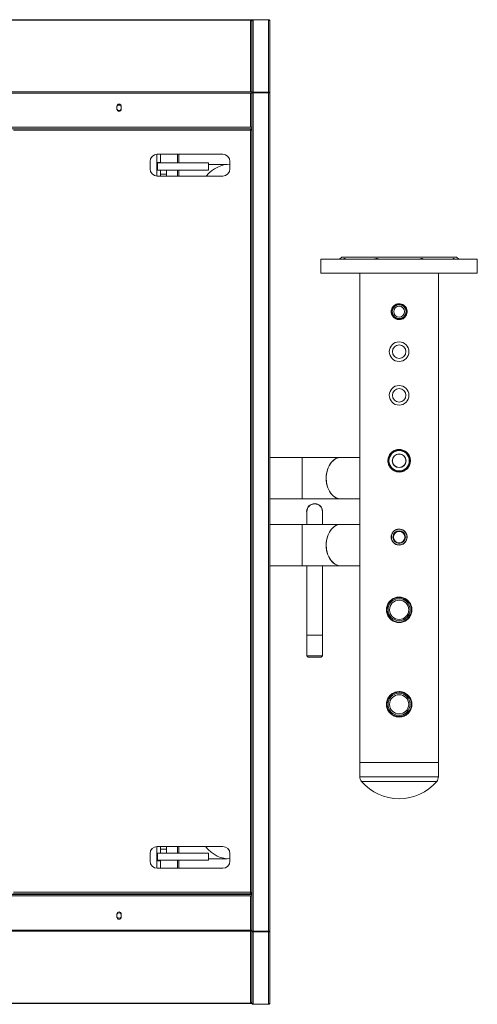
# Model space of a CAD drawing. Units: millimetres. Extents: x -1637 to 6118, y -743 to 3028.
# Drawn here: x 2453 to 3082, y -743 to 611 of the extents above; entities that cross this region are included whole.
import ezdxf

# ---------------------------------------------------------------- set-up
doc = ezdxf.new("R2010")
doc.units = ezdxf.units.MM

msp = doc.modelspace()

# ---------------------------------------------------------------- linework, layer by layer
at = {"color": 7, "linetype": 'Continuous', "lineweight": 15}
for p, q in [((2770.1, 611.1), (1694.1, 611.1)), ((2770.1, 610.5), (1694.1, 610.5)), ((2770.1, 611.1), (2772.1, 611.1)), ((2770.1, 511.7), (2770.1, 610.5)), ((2772.1, 610.5), (2770.1, 610.5)), ((2772.1, 609.8), (2771.7, 609.8)), ((2772.1, 609.1), (2771.9, 609.8)), ((2772.1, 611.1), (2772.1, 610.5)), ((2772.1, 610.5), (2772.1, 609.8)), ((2772.2, 609.9), (2772.1, 609.9)), ((2772.1, 609.1), (2772.1, 609.8)), ((2774.1, 610.7), (2774.1, 611.1)), ((2795.1, 611.1), (2774.1, 611.1)), ((2774.1, 610.7), (2774.1, 511.5)), ((2774.1, 610.7), (2795.1, 610.7)), ((2795.1, 611.1), (2795.1, 610.7)), ((2795.1, 511.5), (2795.1, 610.7)), ((2772.1, 609.1), (2772.1, 609)), ((2772.1, 511.7), (2772.1, 609)), ((2797.1, 609.1), (2797.1, 510.3)), ((2770.1, 511.7), (1694.1, 511.7)), ((2770.1, 510.3), (1694.1, 510.3)), ((2770.1, 511.7), (2772.1, 511.7)), ((2772.1, 510.3), (2770.1, 510.3)), ((2770.1, 463.1), (2770.1, 510.3)), ((2772.1, 511.7), (2772.1, 510.3)), ((2772.1, 510.4), (2772.8, 510.4)), ((2772.1, 510.3), (2772.1, 510.1)), ((2772.1, 510.1), (2772.1, 463.1)), ((2774.1, 510.8), (2774.1, 511.5)), ((2774.1, 511.5), (2795.1, 511.5)), ((2795.1, 510.8), (2774.1, 510.8)), ((2774.1, 510.6), (2774.1, -642.3)), ((2795.1, 510.6), (2774.1, 510.6)), ((2795.1, 511.5), (2795.1, 510.8)), ((2795.1, 510.6), (2795.1, -642.3)), ((2797.1, 510.3), (2797.1, 479.1)), ((2586.6, 492.1), (2586.6, 488.1)), ((2592.6, 488.1), (2592.6, 492.1)), ((2797.1, 479.1), (2797.1, -610.9)), ((2772.1, 461.1), (1692.1, 461.1)), ((2770.1, 463.1), (1694.1, 463.1)), ((2770.9, 461.1), (2443.2, 461.1)), ((2495.9, 461.1), (2495.6, 461.1)), ((2686.6, 461.1), (2686.6, 461.1)), ((2711.9, 461.1), (2711.6, 461.1)), ((2726.6, 461.1), (2726.6, 461.1)), ((2750.9, 461.1), (2750.6, 461.1)), ((2770.1, 463.1), (2772.1, 463.1)), ((2770.9, 461.1), (2770.9, 460.1)), ((2772.1, 463.1), (2772.1, 461.1)), ((2772.1, 461.1), (2772.1, -591.9)), ((2770.1, 459.1), (2444.1, 459.1)), ((2770.1, -588.9), (2770.1, 459.1)), ((2772.1, 459.9), (2771.1, 459.9)), ((2772.1, -589.7), (2772.1, 459.9)), ((2641.6, 426.1), (2641.6, 414.6)), ((2732.1, 426.1), (2642.1, 426.1)), ((2646.6, 426.1), (2646.6, 414.6)), ((2670.1, 414.1), (2670.1, 426.1)), ((2671.6, 426.1), (2671.6, 414.1)), ((2632.1, 416.1), (2632.1, 406.1)), ((2646.6, 414.6), (2641.6, 414.6)), ((2641.6, 405.6), (2641.6, 414.6)), ((2642.6, 414.1), (2642.6, 404.1)), ((2712.6, 414.1), (2642.6, 414.1)), ((2646.6, 414.1), (2646.6, 414.6)), ((2712.6, 414.1), (2712.6, 404.1)), ((2738.2, 411.9), (2712.6, 411.9)), ((2742.1, 406.1), (2742.1, 416.1)), ((2641.6, 405.6), (2642.6, 405.6)), ((2641.6, 405.6), (2641.6, 396.1)), ((2642.1, 396.1), (2732.1, 396.1)), ((2712.6, 404.1), (2642.6, 404.1)), ((2646.6, 404.1), (2646.6, 398.8)), ((2646.6, 398.8), (2654.6, 398.8)), ((2646.6, 396.1), (2646.6, 398.8)), ((2654.6, 404.1), (2654.6, 398.8)), ((2654.6, 398.8), (2654.6, 396.1)), ((2670.1, 396.1), (2670.1, 404.1)), ((2671.6, 404.1), (2671.6, 396.1)), ((2895.8, 284.6), (2892.8, 281.6)), ((2895.8, 284.6), (3053.8, 284.6)), ((3056.8, 281.6), (3053.8, 284.6)), ((2867.3, 281.6), (2867.3, 262.6)), ((3015.9, 281.6), (2867.3, 281.6)), ((3082.3, 281.6), (3015.9, 281.6)), ((3082.3, 262.6), (3082.3, 281.6)), ((3015.9, 262.6), (2867.3, 262.6)), ((2920.8, 262.6), (2920.8, -410.4)), ((3082.3, 262.6), (3015.9, 262.6)), ((3028.8, -410.4), (3028.8, 262.6)), ((2841.6, 9.1), (2797.1, 9.1)), ((2894.6, 9.1), (2841.6, 9.1)), ((2841.6, -47.9), (2841.6, 9.1)), ((2920.8, 9.1), (2894.6, 9.1)), ((2960.2, -0.5), (2961.6, -2.3)), ((2963.8, -5.4), (2964.6, -7)), ((2797.1, -47.9), (2841.6, -47.9)), ((2841.6, -47.9), (2894.6, -47.9)), ((2894.6, -47.9), (2920.8, -47.9)), ((2847.6, -65.4), (2847.9, -67.3)), ((2847.9, -65.4), (2847.9, -82.9)), ((2869.2, -82.9), (2869.2, -65.4)), ((2841.6, -82.9), (2797.1, -82.9)), ((2894.6, -82.9), (2841.6, -82.9)), ((2841.6, -139.9), (2841.6, -82.9)), ((2920.8, -82.9), (2894.6, -82.9)), ((2797.1, -139.9), (2841.6, -139.9)), ((2841.6, -139.9), (2894.6, -139.9)), ((2847.9, -139.9), (2847.9, -235.4)), ((2869.2, -235.4), (2869.2, -139.9)), ((2894.6, -139.9), (2920.8, -139.9)), ((2847.9, -235.4), (2847.9, -263.8)), ((2869.2, -263.8), (2869.2, -235.4)), ((2847.9, -263.8), (2849.5, -265.4)), ((2847.9, -263.8), (2869.2, -263.8)), ((2867.6, -265.4), (2849.5, -265.4)), ((2867.6, -265.4), (2869.2, -263.8)), ((2920.8, -410.4), (2920.8, -429.9)), ((2920.8, -410.4), (3028.8, -410.4)), ((3028.8, -429.9), (3028.8, -410.4)), ((2974.8, -460.4), (2974.9, -460.4)), ((2641.6, -536.4), (2641.6, -525.9)), ((2732.1, -525.9), (2642.1, -525.9)), ((2646.6, -529.6), (2646.6, -525.9)), ((2654.6, -525.9), (2654.6, -529.6)), ((2670.1, -534.9), (2670.1, -525.9)), ((2671.6, -525.9), (2671.6, -534.9)), ((2632.1, -535.9), (2632.1, -545.9)), ((2642.6, -536.4), (2641.6, -536.4)), ((2641.6, -536.4), (2641.6, -545.4)), ((2642.6, -534.9), (2642.6, -544.9)), ((2712.6, -534.9), (2642.6, -534.9)), ((2654.6, -529.6), (2646.6, -529.6)), ((2646.6, -534.9), (2646.6, -529.6)), ((2654.6, -534.9), (2654.6, -529.6)), ((2712.6, -534.9), (2712.6, -544.9)), ((2742.1, -545.9), (2742.1, -535.9)), ((2641.6, -545.4), (2646.6, -545.4)), ((2641.6, -555.9), (2641.6, -545.4)), ((2712.6, -544.9), (2642.6, -544.9)), ((2646.6, -544.9), (2646.6, -545.4)), ((2646.6, -555.9), (2646.6, -545.4)), ((2670.1, -555.9), (2670.1, -544.9)), ((2671.6, -544.9), (2671.6, -555.9)), ((2712.6, -542.7), (2738.2, -542.7)), ((2642.1, -555.9), (2732.1, -555.9)), ((2772.1, -591.9), (1692.1, -591.9)), ((2770.1, -593.9), (1694.1, -593.9)), ((2443.2, -590.9), (2770.9, -590.9)), ((2444.1, -588.9), (2770.1, -588.9)), ((2461.6, -591.7), (2461.6, -590.9)), ((2496.5, -590.9), (2496.6, -591.4)), ((2496.5, -590.9), (2496.6, -591.1)), ((2496.6, -591.1), (2496.6, -591.7)), ((2677.6, -591.4), (2677.6, -590.9)), ((2677.6, -591.1), (2677.6, -590.9)), ((2677.6, -591.7), (2677.6, -591.1)), ((2686.6, -590.9), (2686.6, -591.9)), ((2712.6, -590.9), (2712.6, -591.7)), ((2716.6, -591.7), (2716.6, -590.9)), ((2726.6, -591.9), (2726.6, -590.9)), ((2751.5, -590.9), (2751.6, -591.4)), ((2751.5, -590.9), (2751.6, -591.1)), ((2751.6, -591.1), (2751.6, -591.7)), ((2770.1, -593.9), (2770.1, -641.1)), ((2770.1, -593.9), (2772.1, -593.9)), ((2770.9, -590.9), (2770.9, -589.9)), ((2772.1, -589.7), (2771.1, -589.7)), ((2772.1, -593.9), (2772.1, -591.9)), ((2772.1, -640.9), (2772.1, -593.9)), ((2772.1, -593.9), (2772.1, -641.1)), ((2586.6, -622.9), (2586.6, -618.9)), ((2592.6, -618.9), (2592.6, -622.9)), ((2797.1, -610.9), (2797.1, -642.1)), ((2770.1, -641.1), (1694.1, -641.1)), ((2770.1, -642.5), (1694.1, -642.5)), ((2772.1, -641.1), (2770.1, -641.1)), ((2770.1, -642.5), (2772.1, -642.5)), ((2770.1, -642.5), (2770.1, -741.3)), ((2772.1, -642.5), (2772.1, -641.1)), ((2772.1, -642.2), (2772.8, -642.2)), ((2772.1, -642.5), (2772.1, -740.6)), ((2795.1, -642.3), (2774.1, -642.3)), ((2795.1, -642.6), (2774.1, -642.6)), ((2774.1, -642.6), (2774.1, -643.3)), ((2795.1, -643.3), (2774.1, -643.3)), ((2774.1, -643.3), (2774.1, -742.5)), ((2795.1, -643.3), (2795.1, -642.6)), ((2795.1, -643.3), (2795.1, -742.5)), ((2797.1, -642.1), (2797.1, -740.9)), ((2770.1, -741.3), (1694.1, -741.3)), ((2770.1, -741.9), (1694.1, -741.9)), ((2772.1, -741.3), (2770.1, -741.3)), ((2770.1, -741.9), (2772.1, -741.9)), ((2772.1, -740.6), (2771.7, -740.6)), ((2772.1, -739.9), (2771.9, -740.6)), ((2772.1, -741.3), (2772.1, -740.6)), ((2772.1, -741.9), (2772.1, -741.3)), ((2772.2, -741.7), (2772.1, -741.7)), ((2795.1, -742.5), (2774.1, -742.5)), ((2774.1, -742.5), (2774.1, -742.9)), ((2795.1, -742.9), (2774.1, -742.9)), ((2795.1, -742.9), (2795.1, -742.5))]:
    msp.add_line(p, q, dxfattribs=at)
at = {"color": 8, "linetype": 'Continuous', "lineweight": 15}
for p, q in [((2795.1, 510.8), (2795.1, 510.6)), ((2772.1, 460.1), (2770.9, 460.1)), ((2847.9, -235.4), (2869.2, -235.4)), ((2920.8, -429.9), (3028.8, -429.9)), ((2923.2, -436.3), (3026.5, -436.3)), ((2772.1, -590.9), (2770.9, -590.9)), ((2795.1, -642.3), (2795.1, -642.6))]:
    msp.add_line(p, q, dxfattribs=at)
at = {"color": 7, "linetype": 'Continuous', "lineweight": 15, "flags": 128}
for points in [[(2894.6, -47.9), (2892.3, -47.7), (2890.1, -47.2), (2887.9, -46.3), (2885.8, -45.1), (2883.9, -43.5), (2882, -41.7), (2880.3, -39.5), (2878.8, -37.2), (2877.5, -34.6), (2876.4, -31.8), (2875.6, -28.8), (2874.9, -25.7), (2874.6, -22.6), (2874.4, -19.4), (2874.6, -16.2), (2874.9, -13), (2875.6, -10), (2876.4, -7), (2877.5, -4.2), (2878.8, -1.6), (2880.3, 0.8), (2882, 2.9), (2883.9, 4.7), (2885.8, 6.3), (2887.9, 7.5), (2890.1, 8.4), (2892.3, 8.9), (2894.6, 9.1), (2894.6, 9.1)], [(2894.6, 9.1), (2893.8, 9.1), (2891.5, 8.8), (2889.3, 8.1), (2887.2, 7.1), (2885.1, 5.8), (2883.2, 4.1), (2881.4, 2.2), (2879.8, 0), (2878.4, -2.5), (2877.1, -5.2), (2876.1, -8), (2875.3, -11), (2874.8, -14.1), (2874.5, -17.3), (2874.4, -20.5), (2874.7, -23.7), (2875.1, -26.8), (2875.8, -29.8), (2876.8, -32.8), (2878, -35.5), (2879.3, -38), (2880.9, -40.3), (2882.6, -42.4), (2884.5, -44.1), (2886.6, -45.5), (2888.7, -46.6), (2890.9, -47.4), (2893.1, -47.8), (2894.6, -47.9)], [(2894.6, -139.9), (2892.3, -139.7), (2890.1, -139.2), (2887.9, -138.3), (2885.8, -137.1), (2883.9, -135.5), (2882, -133.7), (2880.3, -131.5), (2878.8, -129.2), (2877.5, -126.6), (2876.4, -123.8), (2875.6, -120.8), (2874.9, -117.7), (2874.6, -114.6), (2874.4, -111.4), (2874.6, -108.2), (2874.9, -105.1), (2875.6, -102), (2876.4, -99), (2877.5, -96.2), (2878.8, -93.6), (2880.3, -91.2), (2882, -89.1), (2883.9, -87.3), (2885.8, -85.7), (2887.9, -84.5), (2890.1, -83.6), (2892.3, -83.1), (2894.6, -82.9), (2894.6, -82.9)], [(2894.6, -82.9), (2893.8, -82.9), (2891.5, -83.2), (2889.3, -83.9), (2887.2, -84.9), (2885.1, -86.2), (2883.2, -87.9), (2881.4, -89.8), (2879.8, -92), (2878.4, -94.5), (2877.1, -97.2), (2876.1, -100), (2875.3, -103), (2874.8, -106.1), (2874.5, -109.3), (2874.4, -112.5), (2874.7, -115.7), (2875.1, -118.8), (2875.8, -121.9), (2876.8, -124.8), (2878, -127.5), (2879.3, -130), (2880.9, -132.3), (2882.6, -134.4), (2884.5, -136.1), (2886.6, -137.5), (2888.7, -138.6), (2890.9, -139.4), (2893.1, -139.8), (2894.6, -139.9)]]:
    msp.add_lwpolyline(points, dxfattribs=at)
at = {"color": 7, "linetype": 'Continuous', "lineweight": 15}
for centre, radius in [((2974.8, 209.6), 10.5), ((2974.8, 209.6), 9.5), ((2974.8, 209.6), 7.5), ((2974.8, 154.6), 13.5), ((2974.8, 154.6), 9.25), ((2974.8, 94.6), 13.5), ((2974.8, 94.6), 9.25), ((2974.8, 4.6), 15), ((2974.8, 4.6), 14), ((2974.8, 4.6), 9.5), ((2974.8, 4.6), 9.25), ((2974.8, -100.4), 10.7), ((2974.8, -100.4), 8.65), ((2974.8, -100.4), 7.85), ((2974.8, -200.4), 16.8), ((2974.8, -200.4), 15.2), ((2974.8, -200.4), 13.3), ((2974.8, -330.4), 16.8), ((2974.8, -330.4), 15.2), ((2974.8, -330.4), 13.2)]:
    msp.add_circle(centre, radius, dxfattribs=at)
for centre, radius, start, end in [((2589.6, 492.1), 3, 0, 180), ((2589.6, 490.1), 3.69, 35.5949, 144.4051), ((2589.6, 488.1), 3, 180, 0), ((2589.6, 490.1), 3.69, 215.5932, 324.4068), ((2642.1, 416.1), 10, 90, 180), ((2732.1, 416.1), 10, 0, 90), ((2642.1, 406.1), 10, 180, 270), ((2732.1, 406.1), 10, 270, 0), ((2858.5, -65.3), 11, 347.4543, 180.3606), ((2858.6, -65.4), 10.7, 0, 180), ((2930.8, -429.9), 10, 180, 220.0505), ((3018.8, -429.9), 10, 319.9495, 0), ((2974.8, -392.9), 67.4, 220.0505, 270), ((2974.9, -392.9), 67.4, 270, 319.9495), ((2642.1, -535.9), 10, 90, 180), ((2732.1, -535.9), 10, 0, 90), ((2642.1, -545.9), 10, 180, 270), ((2732.1, -545.9), 10, 270, 0), ((2589.6, -618.9), 3, 0, 180), ((2589.6, -620.9), 3.69, 35.5932, 144.4068), ((2589.6, -622.9), 3, 180, 0), ((2589.6, -620.9), 3.69, 215.5947, 324.4053)]:
    msp.add_arc(centre, radius, start, end, dxfattribs=at)
for centre, major_axis, start_param, end_param in [((2728.1, 383.4), (23.7, 23.7), 0.469425, 1.69915), ((2728.1, 383.4), (23.7, 23.7), 0.468217, 1.6987), ((2728.1, -514.2), (-23.7, 23.7), 1.403776, 2.672168), ((2728.1, -514.2), (-23.7, 23.7), 1.404218, 2.673376)]:
    msp.add_ellipse(centre, major_axis=major_axis, ratio=0.668225, start_param=start_param, end_param=end_param, dxfattribs=at)
for points, knots in [([(2770.1, 610.5), (2770.3, 610.5), (2770.8, 610.4), (2771.5, 610.1), (2772, 609.6), (2772, 609.2), (2772.1, 609)], [0, 0, 0, 0, 0.249987, 0.500026, 0.749999, 1, 1, 1, 1]), ([(2774.1, 611.1), (2773.8, 611.1), (2773.3, 611), (2772.6, 610.6), (2772.1, 609.9), (2772.1, 609.4), (2772.1, 609.1)], [0, 0, 0, 0, 0.249993, 0.499977, 0.749996, 1, 1, 1, 1]), ([(2772.1, 609), (2772.1, 609.2), (2772.1, 609.6), (2772.6, 610.2), (2773.3, 610.6), (2773.8, 610.7), (2774.1, 610.7)], [0, 0, 0, 0, 0.249993, 0.500026, 0.750008, 1, 1, 1, 1]), ([(2797.1, 609.1), (2797, 609.4), (2797, 609.9), (2796.5, 610.6), (2795.8, 611), (2795.3, 611.1), (2795.1, 611.1)], [0, 0, 0, 0, 0.250004, 0.500023, 0.750006, 1, 1, 1, 1]), ([(2795.1, 610.7), (2795.3, 610.7), (2795.8, 610.6), (2796.5, 610.2), (2797, 609.7), (2797, 609.3), (2797.1, 609.1)], [0, 0, 0, 0, 0.249996, 0.499981, 0.750004, 1, 1, 1, 1]), ([(2770.1, 510.3), (2770.3, 510.3), (2770.8, 510.2), (2771.5, 510.2), (2772, 510.2), (2772, 510.2), (2772.1, 510.1)], [0, 0, 0, 0, 0.249981, 0.500013, 0.749993, 1, 1, 1, 1]), ([(2774.1, 511.5), (2773.8, 511.5), (2773.3, 511.5), (2772.6, 511.3), (2772.1, 510.9), (2772.1, 510.5), (2772.1, 510.4)], [0, 0, 0, 0, 0.249995, 0.499976, 0.749994, 1, 1, 1, 1]), ([(2772.1, 510.1), (2772.1, 510.2), (2772.1, 510.2), (2772.6, 510.4), (2773.3, 510.5), (2773.8, 510.5), (2774.1, 510.6)], [0, 0, 0, 0, 0.25, 0.500033, 0.750011, 1, 1, 1, 1]), ([(2774.1, 510.8), (2773.9, 510.8), (2773.7, 510.8), (2773.3, 510.7), (2773.1, 510.6), (2773.1, 510.4), (2773.1, 510.4)], [0, 0, 0, 0, 0.249991, 0.49991, 0.749986, 1, 1, 1, 1]), ([(2797.1, 510.3), (2797, 510.5), (2797, 510.8), (2796.5, 511.2), (2795.8, 511.5), (2795.3, 511.5), (2795.1, 511.5)], [0, 0, 0, 0, 0.249991, 0.500033, 0.750005, 1, 1, 1, 1]), ([(2796, 510.5), (2796, 510.5), (2796, 510.6), (2795.8, 510.7), (2795.4, 510.8), (2795.2, 510.8), (2795.1, 510.8)], [0, 0, 0, 0, 0.0435452, 0.3623317, 0.6812027, 1, 1, 1, 1]), ([(2795.1, 510.6), (2795.3, 510.5), (2795.8, 510.5), (2796.5, 510.4), (2797, 510.4), (2797, 510.3), (2797.1, 510.3)], [0, 0, 0, 0, 0.24999, 0.499967, 0.749999, 1, 1, 1, 1]), ([(2462.6, 461.1), (2462.4, 461.1), (2462.3, 461.1), (2462.2, 461.1), (2462.1, 461.1)], [0, 0, 0, 0, 0.916172, 1, 1, 1, 1]), ([(2678.6, 461.1), (2678.4, 461.1), (2678.3, 461.1), (2678.2, 461.1), (2678.1, 461.1)], [0, 0, 0, 0, 0.916432, 1, 1, 1, 1]), ([(2717.6, 461.1), (2717.4, 461.1), (2717.3, 461.1), (2717.2, 461.1), (2717.1, 461.1)], [0, 0, 0, 0, 0.916172, 1, 1, 1, 1]), ([(2770.9, 461.1), (2770.8, 461.1), (2770.7, 461), (2770.5, 460.7), (2770.3, 460.1), (2770.2, 459.6), (2770.1, 459.2), (2770.1, 459.1)], [0, 0, 0, 0, 0.221969, 0.443945, 0.665939, 0.887927, 1, 1, 1, 1]), ([(2770.9, 460.1), (2770.8, 460.1), (2770.7, 460.1), (2770.5, 459.8), (2770.3, 459.5), (2770.1, 459.3), (2770.1, 459.1), (2770.1, 459.1)], [0, 0, 0, 0, 0.242748, 0.485542, 0.728206, 0.970876, 1, 1, 1, 1]), ([(2770.1, 459.1), (2770.3, 459.2), (2770.8, 459.3), (2771.4, 459.5), (2771.8, 459.7), (2772, 459.8), (2772, 459.9), (2772.1, 459.9)], [0, 0, 0, 0, 0.221965, 0.443951, 0.665936, 0.887916, 1, 1, 1, 1]), ([(2770.1, 459.1), (2770.2, 459.2), (2770.4, 459.3), (2770.8, 459.5), (2771, 459.7), (2771.1, 459.8), (2771.1, 459.9), (2771.1, 459.9)], [0, 0, 0, 0, 0.242743, 0.485517, 0.728159, 0.970831, 1, 1, 1, 1]), ([(2897.6, 281.6), (2898.1, 281.9), (2899.1, 282.5), (2900.1, 282.7), (2900.6, 282.4), (2900.6, 282), (2900.6, 281.8)], [0, 0, 0, 0, 0.2861, 0.573863, 0.838679, 1, 1, 1, 1]), ([(2939.8, 281.6), (2940.5, 281.9), (2941.9, 282.5), (2944, 282.7), (2945.8, 282.4), (2946.7, 281.9), (2947.1, 281.6)], [0, 0, 0, 0, 0.266286, 0.534128, 0.780582, 1, 1, 1, 1]), ([(3002.5, 281.6), (3003, 281.9), (3004, 282.5), (3006, 282.7), (3008, 282.4), (3009.2, 281.9), (3009.8, 281.6)], [0, 0, 0, 0, 0.266283, 0.534105, 0.7806, 1, 1, 1, 1]), ([(3049, 281.8), (3049, 282), (3049, 282.5), (3049.7, 282.7), (3050.7, 282.4), (3051.6, 281.9), (3052, 281.6)], [0, 0, 0, 0, 0.21392, 0.500856, 0.764918, 1, 1, 1, 1]), ([(2974.8, 198.6), (2976.1, 198.7), (2978.5, 199), (2981.8, 200.8), (2984.3, 203.6), (2985.8, 207), (2986, 210.8), (2985, 214.4), (2982.9, 217.4), (2979.9, 219.6), (2976.3, 220.7), (2972.5, 220.6), (2969.1, 219.2), (2966.2, 216.8), (2964.4, 213.6), (2963.6, 209.9), (2964.2, 206.2), (2965.9, 202.9), (2968.6, 200.3), (2971.7, 198.8), (2973.9, 198.7), (2974.8, 198.6)], [0, 0, 0, 0, 0.052939, 0.105855, 0.159431, 0.213506, 0.266841, 0.319347, 0.372229, 0.426096, 0.480041, 0.53305, 0.585572, 0.638765, 0.692792, 0.74652, 0.799239, 0.851829, 0.905352, 0.959433, 1, 1, 1, 1]), ([(2974.8, -10.9), (2975.7, -10.8), (2977.4, -10.8), (2979.9, -10.1), (2982.2, -9.1), (2984.4, -7.7), (2986.3, -6), (2987.9, -3.9), (2989.1, -1.6), (2990, 0.9), (2990.4, 3.5), (2990.3, 6.1), (2989.9, 8.6), (2989.1, 11), (2987.8, 13.2), (2986.3, 15.2), (2984.3, 16.9), (2982.1, 18.4), (2979.7, 19.4), (2977.1, 20), (2974.5, 20.2), (2972, 19.9), (2969.5, 19.2), (2967.2, 18.2), (2965.1, 16.8), (2963.2, 15), (2961.7, 12.9), (2960.5, 10.6), (2959.7, 8.1), (2959.3, 5.5), (2959.4, 2.9), (2959.9, 0.4), (2960.7, -2), (2962, -4.2), (2963.6, -6.2), (2965.5, -7.9), (2967.8, -9.3), (2970.1, -10.2), (2972.5, -10.8), (2974.1, -10.9), (2974.8, -10.9)], [0, 0, 0, 0, 0.026111, 0.052222, 0.078302, 0.104387, 0.131094, 0.1578, 0.185052, 0.212297, 0.238836, 0.265373, 0.291039, 0.316708, 0.342706, 0.368706, 0.395701, 0.422692, 0.449837, 0.476978, 0.503217, 0.529458, 0.555161, 0.580868, 0.607137, 0.633409, 0.660551, 0.68769, 0.714683, 0.741672, 0.767629, 0.793588, 0.819276, 0.844969, 0.87153, 0.898092, 0.925342, 0.952585, 0.976293, 1, 1, 1, 1]), ([(2974.8, -111.4), (2976.1, -111.3), (2978.5, -111), (2981.8, -109.2), (2984.3, -106.4), (2985.8, -103), (2986, -99.2), (2985, -95.6), (2982.9, -92.6), (2979.9, -90.4), (2976.3, -89.3), (2972.5, -89.4), (2969.1, -90.8), (2966.2, -93.2), (2964.4, -96.4), (2963.6, -100.1), (2964.2, -103.8), (2965.9, -107.1), (2968.6, -109.7), (2971.7, -111.2), (2973.9, -111.3), (2974.8, -111.4)], [0, 0, 0, 0, 0.052939, 0.105854, 0.159431, 0.213506, 0.266841, 0.319347, 0.372229, 0.426096, 0.480041, 0.53305, 0.585572, 0.638765, 0.692792, 0.74652, 0.799239, 0.851829, 0.905352, 0.959433, 1, 1, 1, 1]), ([(2974.8, -217.9), (2975.8, -217.8), (2977.7, -217.8), (2980.5, -217), (2983.1, -215.9), (2985.5, -214.3), (2987.7, -212.4), (2989.5, -210.1), (2990.9, -207.5), (2991.9, -204.6), (2992.4, -201.7), (2992.4, -198.8), (2991.9, -196), (2990.9, -193.3), (2989.6, -190.9), (2987.9, -188.6), (2985.7, -186.6), (2983.3, -184.9), (2980.5, -183.7), (2977.6, -183), (2974.7, -182.8), (2971.8, -183.1), (2969.1, -183.8), (2966.5, -184.9), (2964.1, -186.5), (2962, -188.4), (2960.2, -190.7), (2958.7, -193.4), (2957.8, -196.2), (2957.3, -199.1), (2957.3, -202), (2957.8, -204.8), (2958.8, -207.5), (2960.1, -210), (2961.9, -212.2), (2964, -214.2), (2966.5, -215.9), (2969.2, -217), (2972, -217.8), (2973.9, -217.8), (2974.8, -217.9)], [0, 0, 0, 0, 0.0259129, 0.0518306, 0.0777055, 0.1035862, 0.1302382, 0.1568905, 0.1842616, 0.2116248, 0.2381068, 0.2645866, 0.2899274, 0.315274, 0.341012, 0.3667544, 0.393767, 0.4207756, 0.448026, 0.4752713, 0.50139, 0.527507, 0.5529159, 0.5783297, 0.6043913, 0.6304567, 0.6576425, 0.684823, 0.7119225, 0.7390153, 0.7647872, 0.7905614, 0.8158976, 0.8412397, 0.8676387, 0.8940391, 0.9213944, 0.9487432, 0.9743728, 1, 1, 1, 1]), ([(2974.8, -347.9), (2975.8, -347.8), (2977.7, -347.8), (2980.5, -347), (2983.1, -345.9), (2985.5, -344.3), (2987.7, -342.4), (2989.5, -340.1), (2990.9, -337.5), (2991.9, -334.6), (2992.4, -331.7), (2992.4, -328.8), (2991.9, -326), (2990.9, -323.3), (2989.6, -320.9), (2987.9, -318.6), (2985.7, -316.6), (2983.3, -314.9), (2980.5, -313.7), (2977.6, -313), (2974.7, -312.8), (2971.8, -313.1), (2969.1, -313.8), (2966.5, -314.9), (2964.1, -316.5), (2962, -318.4), (2960.2, -320.7), (2958.7, -323.4), (2957.8, -326.2), (2957.3, -329.1), (2957.3, -332), (2957.8, -334.8), (2958.8, -337.5), (2960.1, -340), (2961.9, -342.2), (2964, -344.2), (2966.5, -345.9), (2969.2, -347), (2972, -347.8), (2973.9, -347.8), (2974.8, -347.9)], [0, 0, 0, 0, 0.025913, 0.051831, 0.077706, 0.103586, 0.130238, 0.156891, 0.184262, 0.211625, 0.238107, 0.264587, 0.289927, 0.315274, 0.341012, 0.366754, 0.393767, 0.420776, 0.448026, 0.475271, 0.50139, 0.527507, 0.552916, 0.57833, 0.604391, 0.630457, 0.657643, 0.684823, 0.711923, 0.739015, 0.764787, 0.790561, 0.815898, 0.84124, 0.867639, 0.894039, 0.921394, 0.948743, 0.974373, 1, 1, 1, 1]), ([(2462.6, -591.9), (2462.4, -591.9), (2462.2, -591.9), (2461.9, -591.9), (2461.8, -591.9), (2461.7, -591.8), (2461.6, -591.8), (2461.6, -591.7), (2461.6, -591.7)], [0, 0, 0, 0, 0.2977034, 0.5460896, 0.659389, 0.7699923, 0.882256, 1, 1, 1, 1]), ([(2496.6, -591.7), (2496.5, -591.7), (2496.5, -591.8), (2496.5, -591.8), (2496.4, -591.8), (2496.3, -591.9), (2496, -591.9), (2495.7, -591.9), (2495.6, -591.9)], [0, 0, 0, 0, 0.105892, 0.203782, 0.297327, 0.3906, 0.628771, 1, 1, 1, 1]), ([(2678.6, -591.9), (2678.4, -591.9), (2678.2, -591.9), (2677.9, -591.9), (2677.8, -591.9), (2677.7, -591.8), (2677.6, -591.8), (2677.6, -591.7), (2677.6, -591.7)], [0, 0, 0, 0, 0.297775, 0.546146, 0.659366, 0.770022, 0.882234, 1, 1, 1, 1]), ([(2712.6, -591.7), (2712.5, -591.7), (2712.5, -591.8), (2712.5, -591.8), (2712.4, -591.8), (2712.3, -591.9), (2712, -591.9), (2711.7, -591.9), (2711.6, -591.9)], [0, 0, 0, 0, 0.1059, 0.203797, 0.297298, 0.390643, 0.628832, 1, 1, 1, 1]), ([(2717.6, -591.9), (2717.4, -591.9), (2717.2, -591.9), (2716.9, -591.9), (2716.8, -591.9), (2716.7, -591.8), (2716.6, -591.8), (2716.6, -591.7), (2716.6, -591.7)], [0, 0, 0, 0, 0.2977034, 0.5460896, 0.659389, 0.7699923, 0.882256, 1, 1, 1, 1]), ([(2751.6, -591.7), (2751.5, -591.7), (2751.5, -591.8), (2751.5, -591.8), (2751.4, -591.8), (2751.3, -591.9), (2751, -591.9), (2750.7, -591.9), (2750.6, -591.9)], [0, 0, 0, 0, 0.105912, 0.203801, 0.297346, 0.390684, 0.628772, 1, 1, 1, 1]), ([(2772.1, -589.7), (2772, -589.7), (2772, -589.5), (2771.6, -589.4), (2771.1, -589.2), (2770.5, -589), (2770.2, -588.9), (2770.1, -588.9)], [0, 0, 0, 0, 0.221959, 0.443952, 0.665922, 0.887899, 1, 1, 1, 1]), ([(2771.1, -589.7), (2771, -589.7), (2771, -589.5), (2770.8, -589.3), (2770.5, -589.1), (2770.2, -589), (2770.1, -588.9), (2770.1, -588.9)], [0, 0, 0, 0, 0.2427619, 0.485544, 0.7281143, 0.9708754, 1, 1, 1, 1]), ([(2770.1, -588.9), (2770.1, -589.1), (2770.2, -589.6), (2770.4, -590.2), (2770.6, -590.7), (2770.8, -590.9), (2770.8, -590.9), (2770.9, -590.9)], [0, 0, 0, 0, 0.221956, 0.443952, 0.665915, 0.88791, 1, 1, 1, 1]), ([(2770.1, -588.9), (2770.1, -589), (2770.3, -589.3), (2770.5, -589.6), (2770.7, -589.8), (2770.8, -589.9), (2770.9, -589.9), (2770.9, -589.9)], [0, 0, 0, 0, 0.242789, 0.485522, 0.728181, 0.970846, 1, 1, 1, 1]), ([(2770.1, -641.1), (2770.3, -641.1), (2770.8, -641), (2771.5, -641), (2772, -641), (2772, -640.9), (2772.1, -640.9)], [0, 0, 0, 0, 0.24998, 0.500013, 0.749993, 1, 1, 1, 1]), ([(2774.1, -642.3), (2773.8, -642.3), (2773.3, -642.2), (2772.6, -642.1), (2772.1, -642), (2772.1, -642), (2772.1, -641.9)], [0, 0, 0, 0, 0.249989, 0.499967, 0.75, 1, 1, 1, 1]), ([(2772.1, -642.2), (2772.1, -642.3), (2772.1, -642.6), (2772.6, -643), (2773.3, -643.3), (2773.8, -643.3), (2774.1, -643.3)], [0, 0, 0, 0, 0.250006, 0.500024, 0.750005, 1, 1, 1, 1]), ([(2773.1, -642.2), (2773.1, -642.2), (2773.1, -642.4), (2773.3, -642.5), (2773.7, -642.6), (2773.9, -642.6), (2774.1, -642.6)], [0, 0, 0, 0, 0.250014, 0.50009, 0.750009, 1, 1, 1, 1]), ([(2797.1, -642.1), (2797, -642.1), (2797, -642.1), (2796.5, -642.2), (2795.8, -642.3), (2795.3, -642.3), (2795.1, -642.3)], [0, 0, 0, 0, 0.250001, 0.500033, 0.75001, 1, 1, 1, 1]), ([(2795.1, -643.3), (2795.3, -643.3), (2795.8, -643.3), (2796.5, -643), (2797, -642.6), (2797, -642.2), (2797.1, -642.1)], [0, 0, 0, 0, 0.249995, 0.499967, 0.7500087, 1, 1, 1, 1]), ([(2795.1, -642.6), (2795.2, -642.6), (2795.4, -642.6), (2795.8, -642.5), (2796, -642.3), (2796, -642.3), (2796, -642.3)], [0, 0, 0, 0, 0.318797, 0.637668, 0.956455, 1, 1, 1, 1]), ([(2770.1, -741.3), (2770.3, -741.3), (2770.8, -741.2), (2771.5, -740.9), (2772, -740.4), (2772, -740), (2772.1, -739.8)], [0, 0, 0, 0, 0.249988, 0.500018, 0.750001, 1, 1, 1, 1]), ([(2774.1, -742.5), (2773.8, -742.5), (2773.3, -742.4), (2772.6, -742), (2772.1, -741.4), (2772.1, -741), (2772.1, -740.8)], [0, 0, 0, 0, 0.249992, 0.499974, 0.750007, 1, 1, 1, 1]), ([(2772.1, -740.9), (2772.1, -741.2), (2772.1, -741.7), (2772.6, -742.3), (2773.3, -742.8), (2773.8, -742.9), (2774.1, -742.9)], [0, 0, 0, 0, 0.2500043, 0.5000225, 0.7500068, 1, 1, 1, 1]), ([(2797.1, -740.9), (2797, -741.1), (2797, -741.5), (2796.5, -742), (2795.8, -742.4), (2795.3, -742.5), (2795.1, -742.5)], [0, 0, 0, 0, 0.249996, 0.500019, 0.750004, 1, 1, 1, 1]), ([(2795.1, -742.9), (2795.3, -742.9), (2795.8, -742.8), (2796.5, -742.3), (2797, -741.7), (2797, -741.2), (2797.1, -740.9)], [0, 0, 0, 0, 0.249994, 0.499977, 0.749996, 1, 1, 1, 1])]:
    msp.add_open_spline(points, degree=3, knots=knots, dxfattribs=at)

doc.saveas('drawing.dxf')
